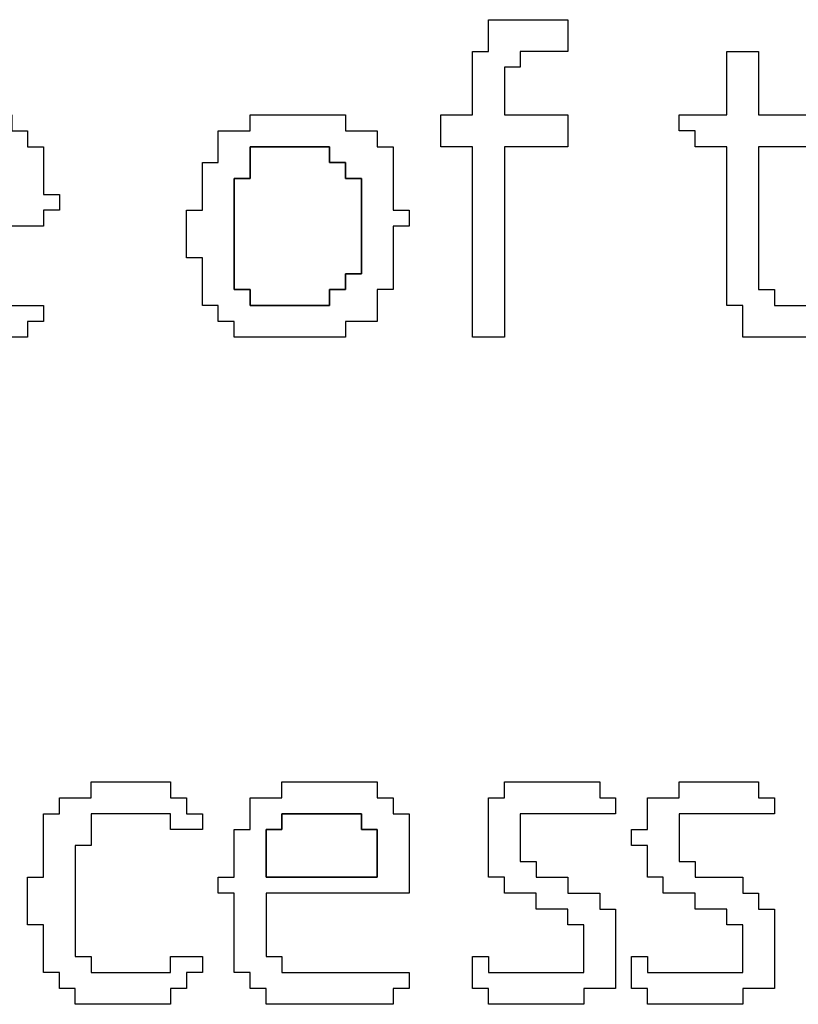
# Model space of a CAD drawing. Units: centimetres. Extents: x -20.3 to 20.3, y -14.3 to 14.2.
# Drawn here: x -14.3 to -13.4, y -3.5 to -2.4 of the extents above; entities that cross this region are included whole.
import ezdxf

# ---------------------------------------------------------------- set-up
doc = ezdxf.new("R2010")
doc.units = ezdxf.units.CM
doc.header["$MEASUREMENT"] = 0
doc.layers.add('Layer 1', color=7, linetype='Continuous')

msp = doc.modelspace()

# ---------------------------------------------------------------- linework, layer by layer
at = {"layer": 'Layer 1'}
for points, knots in [([(-13.8019, -2.41277), (-13.8019, -2.41277), (-13.82034, -2.41277), (-13.82034, -2.41277), (-13.82034, -2.41277), (-13.82034, -2.41277), (-13.82034, -2.48654), (-13.82034, -2.48654), (-13.82034, -2.48654), (-13.82034, -2.48654), (-13.85723, -2.48654), (-13.85723, -2.48654), (-13.85723, -2.48654), (-13.85723, -2.48654), (-13.85723, -2.52342), (-13.85723, -2.52342), (-13.85723, -2.52342), (-13.85723, -2.52342), (-13.82034, -2.52342), (-13.82034, -2.52342), (-13.82034, -2.52342), (-13.82034, -2.52342), (-13.82034, -2.74472), (-13.82034, -2.74472), (-13.82034, -2.74472), (-13.82034, -2.74472), (-13.78345, -2.74472), (-13.78345, -2.74472), (-13.78345, -2.74472), (-13.78345, -2.74472), (-13.78345, -2.52342), (-13.78345, -2.52342), (-13.78345, -2.52342), (-13.78345, -2.52342), (-13.70969, -2.52342), (-13.70969, -2.52342), (-13.70969, -2.52342), (-13.70969, -2.52342), (-13.70969, -2.48654), (-13.70969, -2.48654), (-13.70969, -2.48654), (-13.70969, -2.48654), (-13.78345, -2.48654), (-13.78345, -2.48654), (-13.78345, -2.48654), (-13.78345, -2.48654), (-13.78345, -2.43121), (-13.78345, -2.43121), (-13.78345, -2.43121), (-13.78345, -2.43121), (-13.76502, -2.43121), (-13.76502, -2.43121), (-13.76502, -2.43121), (-13.76502, -2.43121), (-13.76502, -2.41277), (-13.76502, -2.41277), (-13.76502, -2.41277), (-13.76502, -2.41277), (-13.70969, -2.41277), (-13.70969, -2.41277), (-13.70969, -2.41277), (-13.70969, -2.41277), (-13.70969, -2.37589), (-13.70969, -2.37589), (-13.70969, -2.37589), (-13.70969, -2.37589), (-13.8019, -2.37589), (-13.8019, -2.37589), (-13.8019, -2.37589), (-13.8019, -2.37589), (-13.8019, -2.41277), (-13.8019, -2.41277)], [0, 0, 0, 0, 0.0526316, 0.0526316, 0.0526316, 0.0526316, 0.1052632, 0.1052632, 0.1052632, 0.1052632, 0.1578947, 0.1578947, 0.1578947, 0.1578947, 0.2105263, 0.2105263, 0.2105263, 0.2105263, 0.2631579, 0.2631579, 0.2631579, 0.2631579, 0.3157895, 0.3157895, 0.3157895, 0.3157895, 0.3684211, 0.3684211, 0.3684211, 0.3684211, 0.4210526, 0.4210526, 0.4210526, 0.4210526, 0.4736842, 0.4736842, 0.4736842, 0.4736842, 0.5263158, 0.5263158, 0.5263158, 0.5263158, 0.5789474, 0.5789474, 0.5789474, 0.5789474, 0.6315789, 0.6315789, 0.6315789, 0.6315789, 0.6842105, 0.6842105, 0.6842105, 0.6842105, 0.7368421, 0.7368421, 0.7368421, 0.7368421, 0.7894737, 0.7894737, 0.7894737, 0.7894737, 0.8421053, 0.8421053, 0.8421053, 0.8421053, 0.8947368, 0.8947368, 0.8947368, 0.8947368, 1, 1, 1, 1]), ([(-13.52527, -2.48654), (-13.52527, -2.48654), (-13.5806, -2.48654), (-13.5806, -2.48654), (-13.5806, -2.48654), (-13.5806, -2.48654), (-13.5806, -2.50497), (-13.5806, -2.50497), (-13.5806, -2.50497), (-13.5806, -2.50497), (-13.56215, -2.50497), (-13.56215, -2.50497), (-13.56215, -2.50497), (-13.56215, -2.50497), (-13.56215, -2.52342), (-13.56215, -2.52342), (-13.56215, -2.52342), (-13.56215, -2.52342), (-13.52527, -2.52342), (-13.52527, -2.52342), (-13.52527, -2.52342), (-13.52527, -2.52342), (-13.52527, -2.70785), (-13.52527, -2.70785), (-13.52527, -2.70785), (-13.52527, -2.70785), (-13.50684, -2.70785), (-13.50684, -2.70785), (-13.50684, -2.70785), (-13.50684, -2.70785), (-13.50684, -2.74472), (-13.50684, -2.74472), (-13.50684, -2.74472), (-13.50684, -2.74472), (-13.41462, -2.74472), (-13.41462, -2.74472), (-13.41462, -2.74472), (-13.41462, -2.74472), (-13.41462, -2.70785), (-13.41462, -2.70785), (-13.41462, -2.70785), (-13.41462, -2.70785), (-13.46994, -2.70785), (-13.46994, -2.70785), (-13.46994, -2.70785), (-13.46994, -2.70785), (-13.46994, -2.68939), (-13.46994, -2.68939), (-13.46994, -2.68939), (-13.46994, -2.68939), (-13.48839, -2.68939), (-13.48839, -2.68939), (-13.48839, -2.68939), (-13.48839, -2.68939), (-13.48839, -2.52342), (-13.48839, -2.52342), (-13.48839, -2.52342), (-13.48839, -2.52342), (-13.41462, -2.52342), (-13.41462, -2.52342), (-13.41462, -2.52342), (-13.41462, -2.52342), (-13.41462, -2.48654), (-13.41462, -2.48654), (-13.41462, -2.48654), (-13.41462, -2.48654), (-13.48839, -2.48654), (-13.48839, -2.48654), (-13.48839, -2.48654), (-13.48839, -2.48654), (-13.48839, -2.41277), (-13.48839, -2.41277), (-13.48839, -2.41277), (-13.48839, -2.41277), (-13.52527, -2.41277), (-13.52527, -2.41277), (-13.52527, -2.41277), (-13.52527, -2.41277), (-13.52527, -2.48654), (-13.52527, -2.48654)], [0, 0, 0, 0, 0.047619, 0.047619, 0.047619, 0.047619, 0.0952381, 0.0952381, 0.0952381, 0.0952381, 0.1428571, 0.1428571, 0.1428571, 0.1428571, 0.1904762, 0.1904762, 0.1904762, 0.1904762, 0.2380952, 0.2380952, 0.2380952, 0.2380952, 0.2857143, 0.2857143, 0.2857143, 0.2857143, 0.3333333, 0.3333333, 0.3333333, 0.3333333, 0.3809524, 0.3809524, 0.3809524, 0.3809524, 0.4285714, 0.4285714, 0.4285714, 0.4285714, 0.4761905, 0.4761905, 0.4761905, 0.4761905, 0.5238095, 0.5238095, 0.5238095, 0.5238095, 0.5714286, 0.5714286, 0.5714286, 0.5714286, 0.6190476, 0.6190476, 0.6190476, 0.6190476, 0.6666667, 0.6666667, 0.6666667, 0.6666667, 0.7142857, 0.7142857, 0.7142857, 0.7142857, 0.7619048, 0.7619048, 0.7619048, 0.7619048, 0.8095238, 0.8095238, 0.8095238, 0.8095238, 0.8571429, 0.8571429, 0.8571429, 0.8571429, 0.9047619, 0.9047619, 0.9047619, 0.9047619, 1, 1, 1, 1]), ([(-14.46582, -2.50497), (-14.46582, -2.50497), (-14.5027, -2.50497), (-14.5027, -2.50497), (-14.5027, -2.50497), (-14.5027, -2.50497), (-14.5027, -2.54186), (-14.5027, -2.54186), (-14.5027, -2.54186), (-14.5027, -2.54186), (-14.52115, -2.54186), (-14.52115, -2.54186), (-14.52115, -2.54186), (-14.52115, -2.54186), (-14.52115, -2.59719), (-14.52115, -2.59719), (-14.52115, -2.59719), (-14.52115, -2.59719), (-14.53959, -2.59719), (-14.53959, -2.59719), (-14.53959, -2.59719), (-14.53959, -2.59719), (-14.53959, -2.63407), (-14.53959, -2.63407), (-14.53959, -2.63407), (-14.53959, -2.63407), (-14.52115, -2.63407), (-14.52115, -2.63407), (-14.52115, -2.63407), (-14.52115, -2.63407), (-14.52115, -2.70785), (-14.52115, -2.70785), (-14.52115, -2.70785), (-14.52115, -2.70785), (-14.5027, -2.70785), (-14.5027, -2.70785), (-14.5027, -2.70785), (-14.5027, -2.70785), (-14.5027, -2.72628), (-14.5027, -2.72628), (-14.5027, -2.72628), (-14.5027, -2.72628), (-14.46582, -2.72628), (-14.46582, -2.72628), (-14.46582, -2.72628), (-14.46582, -2.72628), (-14.46582, -2.74472), (-14.46582, -2.74472), (-14.46582, -2.74472), (-14.46582, -2.74472), (-14.33671, -2.74472), (-14.33671, -2.74472), (-14.33671, -2.74472), (-14.33671, -2.74472), (-14.33671, -2.72628), (-14.33671, -2.72628), (-14.33671, -2.72628), (-14.33671, -2.72628), (-14.31829, -2.72628), (-14.31829, -2.72628), (-14.31829, -2.72628), (-14.31829, -2.72628), (-14.31829, -2.70785), (-14.31829, -2.70785), (-14.31829, -2.70785), (-14.31829, -2.70785), (-14.46582, -2.70785), (-14.46582, -2.70785), (-14.46582, -2.70785), (-14.46582, -2.70785), (-14.46582, -2.68939), (-14.46582, -2.68939), (-14.46582, -2.68939), (-14.46582, -2.68939), (-14.48426, -2.68939), (-14.48426, -2.68939), (-14.48426, -2.68939), (-14.48426, -2.68939), (-14.48426, -2.61563), (-14.48426, -2.61563), (-14.48426, -2.61563), (-14.48426, -2.61563), (-14.31829, -2.61563), (-14.31829, -2.61563), (-14.31829, -2.61563), (-14.31829, -2.61563), (-14.31829, -2.59719), (-14.31829, -2.59719), (-14.31829, -2.59719), (-14.31829, -2.59719), (-14.29984, -2.59719), (-14.29984, -2.59719), (-14.29984, -2.59719), (-14.29984, -2.59719), (-14.29984, -2.57874), (-14.29984, -2.57874), (-14.29984, -2.57874), (-14.29984, -2.57874), (-14.31829, -2.57874), (-14.31829, -2.57874), (-14.31829, -2.57874), (-14.31829, -2.57874), (-14.31829, -2.52342), (-14.31829, -2.52342), (-14.31829, -2.52342), (-14.31829, -2.52342), (-14.33671, -2.52342), (-14.33671, -2.52342), (-14.33671, -2.52342), (-14.33671, -2.52342), (-14.33671, -2.50497), (-14.33671, -2.50497), (-14.33671, -2.50497), (-14.33671, -2.50497), (-14.35517, -2.50497), (-14.35517, -2.50497), (-14.35517, -2.50497), (-14.35517, -2.50497), (-14.35517, -2.48654), (-14.35517, -2.48654), (-14.35517, -2.48654), (-14.35517, -2.48654), (-14.46582, -2.48654), (-14.46582, -2.48654), (-14.46582, -2.48654), (-14.46582, -2.48654), (-14.46582, -2.50497), (-14.46582, -2.50497)], [0, 0, 0, 0, 0.030303, 0.030303, 0.030303, 0.030303, 0.0606061, 0.0606061, 0.0606061, 0.0606061, 0.0909091, 0.0909091, 0.0909091, 0.0909091, 0.1212121, 0.1212121, 0.1212121, 0.1212121, 0.1515152, 0.1515152, 0.1515152, 0.1515152, 0.1818182, 0.1818182, 0.1818182, 0.1818182, 0.2121212, 0.2121212, 0.2121212, 0.2121212, 0.2424242, 0.2424242, 0.2424242, 0.2424242, 0.2727273, 0.2727273, 0.2727273, 0.2727273, 0.3030303, 0.3030303, 0.3030303, 0.3030303, 0.3333333, 0.3333333, 0.3333333, 0.3333333, 0.3636364, 0.3636364, 0.3636364, 0.3636364, 0.3939394, 0.3939394, 0.3939394, 0.3939394, 0.4242424, 0.4242424, 0.4242424, 0.4242424, 0.4545455, 0.4545455, 0.4545455, 0.4545455, 0.4848485, 0.4848485, 0.4848485, 0.4848485, 0.5151515, 0.5151515, 0.5151515, 0.5151515, 0.5454545, 0.5454545, 0.5454545, 0.5454545, 0.5757576, 0.5757576, 0.5757576, 0.5757576, 0.6060606, 0.6060606, 0.6060606, 0.6060606, 0.6363636, 0.6363636, 0.6363636, 0.6363636, 0.6666667, 0.6666667, 0.6666667, 0.6666667, 0.6969697, 0.6969697, 0.6969697, 0.6969697, 0.7272727, 0.7272727, 0.7272727, 0.7272727, 0.7575758, 0.7575758, 0.7575758, 0.7575758, 0.7878788, 0.7878788, 0.7878788, 0.7878788, 0.8181818, 0.8181818, 0.8181818, 0.8181818, 0.8484848, 0.8484848, 0.8484848, 0.8484848, 0.8787879, 0.8787879, 0.8787879, 0.8787879, 0.9090909, 0.9090909, 0.9090909, 0.9090909, 0.9393939, 0.9393939, 0.9393939, 0.9393939, 1, 1, 1, 1]), ([(-14.07854, -2.50497), (-14.07854, -2.50497), (-14.11541, -2.50497), (-14.11541, -2.50497), (-14.11541, -2.50497), (-14.11541, -2.50497), (-14.11541, -2.54186), (-14.11541, -2.54186), (-14.11541, -2.54186), (-14.11541, -2.54186), (-14.13386, -2.54186), (-14.13386, -2.54186), (-14.13386, -2.54186), (-14.13386, -2.54186), (-14.13386, -2.59719), (-14.13386, -2.59719), (-14.13386, -2.59719), (-14.13386, -2.59719), (-14.1523, -2.59719), (-14.1523, -2.59719), (-14.1523, -2.59719), (-14.1523, -2.59719), (-14.1523, -2.65252), (-14.1523, -2.65252), (-14.1523, -2.65252), (-14.1523, -2.65252), (-14.13386, -2.65252), (-14.13386, -2.65252), (-14.13386, -2.65252), (-14.13386, -2.65252), (-14.13386, -2.70785), (-14.13386, -2.70785), (-14.13386, -2.70785), (-14.13386, -2.70785), (-14.11541, -2.70785), (-14.11541, -2.70785), (-14.11541, -2.70785), (-14.11541, -2.70785), (-14.11541, -2.72628), (-14.11541, -2.72628), (-14.11541, -2.72628), (-14.11541, -2.72628), (-14.09698, -2.72628), (-14.09698, -2.72628), (-14.09698, -2.72628), (-14.09698, -2.72628), (-14.09698, -2.74472), (-14.09698, -2.74472), (-14.09698, -2.74472), (-14.09698, -2.74472), (-13.96788, -2.74472), (-13.96788, -2.74472), (-13.96788, -2.74472), (-13.96788, -2.74472), (-13.96788, -2.72628), (-13.96788, -2.72628), (-13.96788, -2.72628), (-13.96788, -2.72628), (-13.931, -2.72628), (-13.931, -2.72628), (-13.931, -2.72628), (-13.931, -2.72628), (-13.931, -2.68939), (-13.931, -2.68939), (-13.931, -2.68939), (-13.931, -2.68939), (-13.91255, -2.68939), (-13.91255, -2.68939), (-13.91255, -2.68939), (-13.91255, -2.68939), (-13.91255, -2.61563), (-13.91255, -2.61563), (-13.91255, -2.61563), (-13.91255, -2.61563), (-13.8941, -2.61563), (-13.8941, -2.61563), (-13.8941, -2.61563), (-13.8941, -2.61563), (-13.8941, -2.59719), (-13.8941, -2.59719), (-13.8941, -2.59719), (-13.8941, -2.59719), (-13.91255, -2.59719), (-13.91255, -2.59719), (-13.91255, -2.59719), (-13.91255, -2.59719), (-13.91255, -2.52342), (-13.91255, -2.52342), (-13.91255, -2.52342), (-13.91255, -2.52342), (-13.931, -2.52342), (-13.931, -2.52342), (-13.931, -2.52342), (-13.931, -2.52342), (-13.931, -2.50497), (-13.931, -2.50497), (-13.931, -2.50497), (-13.931, -2.50497), (-13.96788, -2.50497), (-13.96788, -2.50497), (-13.96788, -2.50497), (-13.96788, -2.50497), (-13.96788, -2.48654), (-13.96788, -2.48654), (-13.96788, -2.48654), (-13.96788, -2.48654), (-14.07854, -2.48654), (-14.07854, -2.48654), (-14.07854, -2.48654), (-14.07854, -2.48654), (-14.07854, -2.50497), (-14.07854, -2.50497)], [0, 0, 0, 0, 0.0344828, 0.0344828, 0.0344828, 0.0344828, 0.0689655, 0.0689655, 0.0689655, 0.0689655, 0.1034483, 0.1034483, 0.1034483, 0.1034483, 0.137931, 0.137931, 0.137931, 0.137931, 0.1724138, 0.1724138, 0.1724138, 0.1724138, 0.2068966, 0.2068966, 0.2068966, 0.2068966, 0.2413793, 0.2413793, 0.2413793, 0.2413793, 0.2758621, 0.2758621, 0.2758621, 0.2758621, 0.3103448, 0.3103448, 0.3103448, 0.3103448, 0.3448276, 0.3448276, 0.3448276, 0.3448276, 0.3793103, 0.3793103, 0.3793103, 0.3793103, 0.4137931, 0.4137931, 0.4137931, 0.4137931, 0.4482759, 0.4482759, 0.4482759, 0.4482759, 0.4827586, 0.4827586, 0.4827586, 0.4827586, 0.5172414, 0.5172414, 0.5172414, 0.5172414, 0.5517241, 0.5517241, 0.5517241, 0.5517241, 0.5862069, 0.5862069, 0.5862069, 0.5862069, 0.6206897, 0.6206897, 0.6206897, 0.6206897, 0.6551724, 0.6551724, 0.6551724, 0.6551724, 0.6896552, 0.6896552, 0.6896552, 0.6896552, 0.7241379, 0.7241379, 0.7241379, 0.7241379, 0.7586207, 0.7586207, 0.7586207, 0.7586207, 0.7931034, 0.7931034, 0.7931034, 0.7931034, 0.8275862, 0.8275862, 0.8275862, 0.8275862, 0.862069, 0.862069, 0.862069, 0.862069, 0.8965517, 0.8965517, 0.8965517, 0.8965517, 0.9310345, 0.9310345, 0.9310345, 0.9310345, 1, 1, 1, 1]), ([(-13.96788, -2.68939), (-13.96788, -2.68939), (-13.98633, -2.68939), (-13.98633, -2.68939), (-13.98633, -2.68939), (-13.98633, -2.68939), (-13.98633, -2.70785), (-13.98633, -2.70785), (-13.98633, -2.70785), (-13.98633, -2.70785), (-14.07854, -2.70785), (-14.07854, -2.70785), (-14.07854, -2.70785), (-14.07854, -2.70785), (-14.07854, -2.68939), (-14.07854, -2.68939), (-14.07854, -2.68939), (-14.07854, -2.68939), (-14.09698, -2.68939), (-14.09698, -2.68939), (-14.09698, -2.68939), (-14.09698, -2.68939), (-14.09698, -2.5603), (-14.09698, -2.5603), (-14.09698, -2.5603), (-14.09698, -2.5603), (-14.07854, -2.5603), (-14.07854, -2.5603), (-14.07854, -2.5603), (-14.07854, -2.5603), (-14.07854, -2.52342), (-14.07854, -2.52342), (-14.07854, -2.52342), (-14.07854, -2.52342), (-13.98633, -2.52342), (-13.98633, -2.52342), (-13.98633, -2.52342), (-13.98633, -2.52342), (-13.98633, -2.54186), (-13.98633, -2.54186), (-13.98633, -2.54186), (-13.98633, -2.54186), (-13.96788, -2.54186), (-13.96788, -2.54186), (-13.96788, -2.54186), (-13.96788, -2.54186), (-13.96788, -2.5603), (-13.96788, -2.5603), (-13.96788, -2.5603), (-13.96788, -2.5603), (-13.94943, -2.5603), (-13.94943, -2.5603), (-13.94943, -2.5603), (-13.94943, -2.5603), (-13.94943, -2.67095), (-13.94943, -2.67095), (-13.94943, -2.67095), (-13.94943, -2.67095), (-13.96788, -2.67095), (-13.96788, -2.67095), (-13.96788, -2.67095), (-13.96788, -2.67095), (-13.96788, -2.68939), (-13.96788, -2.68939)], [0, 0, 0, 0, 0.0588235, 0.0588235, 0.0588235, 0.0588235, 0.1176471, 0.1176471, 0.1176471, 0.1176471, 0.1764706, 0.1764706, 0.1764706, 0.1764706, 0.2352941, 0.2352941, 0.2352941, 0.2352941, 0.2941176, 0.2941176, 0.2941176, 0.2941176, 0.3529412, 0.3529412, 0.3529412, 0.3529412, 0.4117647, 0.4117647, 0.4117647, 0.4117647, 0.4705882, 0.4705882, 0.4705882, 0.4705882, 0.5294118, 0.5294118, 0.5294118, 0.5294118, 0.5882353, 0.5882353, 0.5882353, 0.5882353, 0.6470588, 0.6470588, 0.6470588, 0.6470588, 0.7058824, 0.7058824, 0.7058824, 0.7058824, 0.7647059, 0.7647059, 0.7647059, 0.7647059, 0.8235294, 0.8235294, 0.8235294, 0.8235294, 0.8823529, 0.8823529, 0.8823529, 0.8823529, 1, 1, 1, 1]), ([(-14.26296, -3.27954), (-14.26296, -3.27954), (-14.29984, -3.27954), (-14.29984, -3.27954), (-14.29984, -3.27954), (-14.29984, -3.27954), (-14.29984, -3.29798), (-14.29984, -3.29798), (-14.29984, -3.29798), (-14.29984, -3.29798), (-14.31829, -3.29798), (-14.31829, -3.29798), (-14.31829, -3.29798), (-14.31829, -3.29798), (-14.31829, -3.37175), (-14.31829, -3.37175), (-14.31829, -3.37175), (-14.31829, -3.37175), (-14.33671, -3.37175), (-14.33671, -3.37175), (-14.33671, -3.37175), (-14.33671, -3.37175), (-14.33671, -3.42708), (-14.33671, -3.42708), (-14.33671, -3.42708), (-14.33671, -3.42708), (-14.31829, -3.42708), (-14.31829, -3.42708), (-14.31829, -3.42708), (-14.31829, -3.42708), (-14.31829, -3.48241), (-14.31829, -3.48241), (-14.31829, -3.48241), (-14.31829, -3.48241), (-14.29984, -3.48241), (-14.29984, -3.48241), (-14.29984, -3.48241), (-14.29984, -3.48241), (-14.29984, -3.50085), (-14.29984, -3.50085), (-14.29984, -3.50085), (-14.29984, -3.50085), (-14.28139, -3.50085), (-14.28139, -3.50085), (-14.28139, -3.50085), (-14.28139, -3.50085), (-14.28139, -3.51929), (-14.28139, -3.51929), (-14.28139, -3.51929), (-14.28139, -3.51929), (-14.17074, -3.51929), (-14.17074, -3.51929), (-14.17074, -3.51929), (-14.17074, -3.51929), (-14.17074, -3.50085), (-14.17074, -3.50085), (-14.17074, -3.50085), (-14.17074, -3.50085), (-14.1523, -3.50085), (-14.1523, -3.50085), (-14.1523, -3.50085), (-14.1523, -3.50085), (-14.1523, -3.48241), (-14.1523, -3.48241), (-14.1523, -3.48241), (-14.1523, -3.48241), (-14.13386, -3.48241), (-14.13386, -3.48241), (-14.13386, -3.48241), (-14.13386, -3.48241), (-14.13386, -3.46396), (-14.13386, -3.46396), (-14.13386, -3.46396), (-14.13386, -3.46396), (-14.17074, -3.46396), (-14.17074, -3.46396), (-14.17074, -3.46396), (-14.17074, -3.46396), (-14.17074, -3.48241), (-14.17074, -3.48241), (-14.17074, -3.48241), (-14.17074, -3.48241), (-14.26296, -3.48241), (-14.26296, -3.48241), (-14.26296, -3.48241), (-14.26296, -3.48241), (-14.26296, -3.46396), (-14.26296, -3.46396), (-14.26296, -3.46396), (-14.26296, -3.46396), (-14.28139, -3.46396), (-14.28139, -3.46396), (-14.28139, -3.46396), (-14.28139, -3.46396), (-14.28139, -3.33487), (-14.28139, -3.33487), (-14.28139, -3.33487), (-14.28139, -3.33487), (-14.26296, -3.33487), (-14.26296, -3.33487), (-14.26296, -3.33487), (-14.26296, -3.33487), (-14.26296, -3.29798), (-14.26296, -3.29798), (-14.26296, -3.29798), (-14.26296, -3.29798), (-14.17074, -3.29798), (-14.17074, -3.29798), (-14.17074, -3.29798), (-14.17074, -3.29798), (-14.17074, -3.31642), (-14.17074, -3.31642), (-14.17074, -3.31642), (-14.17074, -3.31642), (-14.13386, -3.31642), (-14.13386, -3.31642), (-14.13386, -3.31642), (-14.13386, -3.31642), (-14.13386, -3.29798), (-14.13386, -3.29798), (-14.13386, -3.29798), (-14.13386, -3.29798), (-14.1523, -3.29798), (-14.1523, -3.29798), (-14.1523, -3.29798), (-14.1523, -3.29798), (-14.1523, -3.27954), (-14.1523, -3.27954), (-14.1523, -3.27954), (-14.1523, -3.27954), (-14.17074, -3.27954), (-14.17074, -3.27954), (-14.17074, -3.27954), (-14.17074, -3.27954), (-14.17074, -3.26111), (-14.17074, -3.26111), (-14.17074, -3.26111), (-14.17074, -3.26111), (-14.26296, -3.26111), (-14.26296, -3.26111), (-14.26296, -3.26111), (-14.26296, -3.26111), (-14.26296, -3.27954), (-14.26296, -3.27954)], [0, 0, 0, 0, 0.027027, 0.027027, 0.027027, 0.027027, 0.0540541, 0.0540541, 0.0540541, 0.0540541, 0.0810811, 0.0810811, 0.0810811, 0.0810811, 0.1081081, 0.1081081, 0.1081081, 0.1081081, 0.1351351, 0.1351351, 0.1351351, 0.1351351, 0.1621622, 0.1621622, 0.1621622, 0.1621622, 0.1891892, 0.1891892, 0.1891892, 0.1891892, 0.2162162, 0.2162162, 0.2162162, 0.2162162, 0.2432432, 0.2432432, 0.2432432, 0.2432432, 0.2702703, 0.2702703, 0.2702703, 0.2702703, 0.2972973, 0.2972973, 0.2972973, 0.2972973, 0.3243243, 0.3243243, 0.3243243, 0.3243243, 0.3513514, 0.3513514, 0.3513514, 0.3513514, 0.3783784, 0.3783784, 0.3783784, 0.3783784, 0.4054054, 0.4054054, 0.4054054, 0.4054054, 0.4324324, 0.4324324, 0.4324324, 0.4324324, 0.4594595, 0.4594595, 0.4594595, 0.4594595, 0.4864865, 0.4864865, 0.4864865, 0.4864865, 0.5135135, 0.5135135, 0.5135135, 0.5135135, 0.5405405, 0.5405405, 0.5405405, 0.5405405, 0.5675676, 0.5675676, 0.5675676, 0.5675676, 0.5945946, 0.5945946, 0.5945946, 0.5945946, 0.6216216, 0.6216216, 0.6216216, 0.6216216, 0.6486486, 0.6486486, 0.6486486, 0.6486486, 0.6756757, 0.6756757, 0.6756757, 0.6756757, 0.7027027, 0.7027027, 0.7027027, 0.7027027, 0.7297297, 0.7297297, 0.7297297, 0.7297297, 0.7567568, 0.7567568, 0.7567568, 0.7567568, 0.7837838, 0.7837838, 0.7837838, 0.7837838, 0.8108108, 0.8108108, 0.8108108, 0.8108108, 0.8378378, 0.8378378, 0.8378378, 0.8378378, 0.8648649, 0.8648649, 0.8648649, 0.8648649, 0.8918919, 0.8918919, 0.8918919, 0.8918919, 0.9189189, 0.9189189, 0.9189189, 0.9189189, 0.9459459, 0.9459459, 0.9459459, 0.9459459, 1, 1, 1, 1]), ([(-14.04165, -3.27954), (-14.04165, -3.27954), (-14.07854, -3.27954), (-14.07854, -3.27954), (-14.07854, -3.27954), (-14.07854, -3.27954), (-14.07854, -3.31642), (-14.07854, -3.31642), (-14.07854, -3.31642), (-14.07854, -3.31642), (-14.09698, -3.31642), (-14.09698, -3.31642), (-14.09698, -3.31642), (-14.09698, -3.31642), (-14.09698, -3.37175), (-14.09698, -3.37175), (-14.09698, -3.37175), (-14.09698, -3.37175), (-14.11541, -3.37175), (-14.11541, -3.37175), (-14.11541, -3.37175), (-14.11541, -3.37175), (-14.11541, -3.3902), (-14.11541, -3.3902), (-14.11541, -3.3902), (-14.11541, -3.3902), (-14.09698, -3.3902), (-14.09698, -3.3902), (-14.09698, -3.3902), (-14.09698, -3.3902), (-14.09698, -3.48241), (-14.09698, -3.48241), (-14.09698, -3.48241), (-14.09698, -3.48241), (-14.07854, -3.48241), (-14.07854, -3.48241), (-14.07854, -3.48241), (-14.07854, -3.48241), (-14.07854, -3.50085), (-14.07854, -3.50085), (-14.07854, -3.50085), (-14.07854, -3.50085), (-14.06008, -3.50085), (-14.06008, -3.50085), (-14.06008, -3.50085), (-14.06008, -3.50085), (-14.06008, -3.51929), (-14.06008, -3.51929), (-14.06008, -3.51929), (-14.06008, -3.51929), (-13.91255, -3.51929), (-13.91255, -3.51929), (-13.91255, -3.51929), (-13.91255, -3.51929), (-13.91255, -3.50085), (-13.91255, -3.50085), (-13.91255, -3.50085), (-13.91255, -3.50085), (-13.8941, -3.50085), (-13.8941, -3.50085), (-13.8941, -3.50085), (-13.8941, -3.50085), (-13.8941, -3.48241), (-13.8941, -3.48241), (-13.8941, -3.48241), (-13.8941, -3.48241), (-14.04165, -3.48241), (-14.04165, -3.48241), (-14.04165, -3.48241), (-14.04165, -3.48241), (-14.04165, -3.46396), (-14.04165, -3.46396), (-14.04165, -3.46396), (-14.04165, -3.46396), (-14.06008, -3.46396), (-14.06008, -3.46396), (-14.06008, -3.46396), (-14.06008, -3.46396), (-14.06008, -3.3902), (-14.06008, -3.3902), (-14.06008, -3.3902), (-14.06008, -3.3902), (-13.8941, -3.3902), (-13.8941, -3.3902), (-13.8941, -3.3902), (-13.8941, -3.3902), (-13.8941, -3.29798), (-13.8941, -3.29798), (-13.8941, -3.29798), (-13.8941, -3.29798), (-13.91255, -3.29798), (-13.91255, -3.29798), (-13.91255, -3.29798), (-13.91255, -3.29798), (-13.91255, -3.27954), (-13.91255, -3.27954), (-13.91255, -3.27954), (-13.91255, -3.27954), (-13.931, -3.27954), (-13.931, -3.27954), (-13.931, -3.27954), (-13.931, -3.27954), (-13.931, -3.26111), (-13.931, -3.26111), (-13.931, -3.26111), (-13.931, -3.26111), (-14.04165, -3.26111), (-14.04165, -3.26111), (-14.04165, -3.26111), (-14.04165, -3.26111), (-14.04165, -3.27954), (-14.04165, -3.27954)], [0, 0, 0, 0, 0.0344828, 0.0344828, 0.0344828, 0.0344828, 0.0689655, 0.0689655, 0.0689655, 0.0689655, 0.1034483, 0.1034483, 0.1034483, 0.1034483, 0.137931, 0.137931, 0.137931, 0.137931, 0.1724138, 0.1724138, 0.1724138, 0.1724138, 0.2068966, 0.2068966, 0.2068966, 0.2068966, 0.2413793, 0.2413793, 0.2413793, 0.2413793, 0.2758621, 0.2758621, 0.2758621, 0.2758621, 0.3103448, 0.3103448, 0.3103448, 0.3103448, 0.3448276, 0.3448276, 0.3448276, 0.3448276, 0.3793103, 0.3793103, 0.3793103, 0.3793103, 0.4137931, 0.4137931, 0.4137931, 0.4137931, 0.4482759, 0.4482759, 0.4482759, 0.4482759, 0.4827586, 0.4827586, 0.4827586, 0.4827586, 0.5172414, 0.5172414, 0.5172414, 0.5172414, 0.5517241, 0.5517241, 0.5517241, 0.5517241, 0.5862069, 0.5862069, 0.5862069, 0.5862069, 0.6206897, 0.6206897, 0.6206897, 0.6206897, 0.6551724, 0.6551724, 0.6551724, 0.6551724, 0.6896552, 0.6896552, 0.6896552, 0.6896552, 0.7241379, 0.7241379, 0.7241379, 0.7241379, 0.7586207, 0.7586207, 0.7586207, 0.7586207, 0.7931034, 0.7931034, 0.7931034, 0.7931034, 0.8275862, 0.8275862, 0.8275862, 0.8275862, 0.862069, 0.862069, 0.862069, 0.862069, 0.8965517, 0.8965517, 0.8965517, 0.8965517, 0.9310345, 0.9310345, 0.9310345, 0.9310345, 1, 1, 1, 1]), ([(-13.78345, -3.27954), (-13.78345, -3.27954), (-13.8019, -3.27954), (-13.8019, -3.27954), (-13.8019, -3.27954), (-13.8019, -3.27954), (-13.8019, -3.37175), (-13.8019, -3.37175), (-13.8019, -3.37175), (-13.8019, -3.37175), (-13.78345, -3.37175), (-13.78345, -3.37175), (-13.78345, -3.37175), (-13.78345, -3.37175), (-13.78345, -3.3902), (-13.78345, -3.3902), (-13.78345, -3.3902), (-13.78345, -3.3902), (-13.74658, -3.3902), (-13.74658, -3.3902), (-13.74658, -3.3902), (-13.74658, -3.3902), (-13.74658, -3.40863), (-13.74658, -3.40863), (-13.74658, -3.40863), (-13.74658, -3.40863), (-13.70969, -3.40863), (-13.70969, -3.40863), (-13.70969, -3.40863), (-13.70969, -3.40863), (-13.70969, -3.42708), (-13.70969, -3.42708), (-13.70969, -3.42708), (-13.70969, -3.42708), (-13.69125, -3.42708), (-13.69125, -3.42708), (-13.69125, -3.42708), (-13.69125, -3.42708), (-13.69125, -3.48241), (-13.69125, -3.48241), (-13.69125, -3.48241), (-13.69125, -3.48241), (-13.8019, -3.48241), (-13.8019, -3.48241), (-13.8019, -3.48241), (-13.8019, -3.48241), (-13.8019, -3.46396), (-13.8019, -3.46396), (-13.8019, -3.46396), (-13.8019, -3.46396), (-13.82034, -3.46396), (-13.82034, -3.46396), (-13.82034, -3.46396), (-13.82034, -3.46396), (-13.82034, -3.50085), (-13.82034, -3.50085), (-13.82034, -3.50085), (-13.82034, -3.50085), (-13.8019, -3.50085), (-13.8019, -3.50085), (-13.8019, -3.50085), (-13.8019, -3.50085), (-13.8019, -3.51929), (-13.8019, -3.51929), (-13.8019, -3.51929), (-13.8019, -3.51929), (-13.69125, -3.51929), (-13.69125, -3.51929), (-13.69125, -3.51929), (-13.69125, -3.51929), (-13.69125, -3.50085), (-13.69125, -3.50085), (-13.69125, -3.50085), (-13.69125, -3.50085), (-13.65437, -3.50085), (-13.65437, -3.50085), (-13.65437, -3.50085), (-13.65437, -3.50085), (-13.65437, -3.40863), (-13.65437, -3.40863), (-13.65437, -3.40863), (-13.65437, -3.40863), (-13.6728, -3.40863), (-13.6728, -3.40863), (-13.6728, -3.40863), (-13.6728, -3.40863), (-13.6728, -3.3902), (-13.6728, -3.3902), (-13.6728, -3.3902), (-13.6728, -3.3902), (-13.70969, -3.3902), (-13.70969, -3.3902), (-13.70969, -3.3902), (-13.70969, -3.3902), (-13.70969, -3.37175), (-13.70969, -3.37175), (-13.70969, -3.37175), (-13.70969, -3.37175), (-13.74658, -3.37175), (-13.74658, -3.37175), (-13.74658, -3.37175), (-13.74658, -3.37175), (-13.74658, -3.35331), (-13.74658, -3.35331), (-13.74658, -3.35331), (-13.74658, -3.35331), (-13.76502, -3.35331), (-13.76502, -3.35331), (-13.76502, -3.35331), (-13.76502, -3.35331), (-13.76502, -3.29798), (-13.76502, -3.29798), (-13.76502, -3.29798), (-13.76502, -3.29798), (-13.65437, -3.29798), (-13.65437, -3.29798), (-13.65437, -3.29798), (-13.65437, -3.29798), (-13.65437, -3.27954), (-13.65437, -3.27954), (-13.65437, -3.27954), (-13.65437, -3.27954), (-13.6728, -3.27954), (-13.6728, -3.27954), (-13.6728, -3.27954), (-13.6728, -3.27954), (-13.6728, -3.26111), (-13.6728, -3.26111), (-13.6728, -3.26111), (-13.6728, -3.26111), (-13.78345, -3.26111), (-13.78345, -3.26111), (-13.78345, -3.26111), (-13.78345, -3.26111), (-13.78345, -3.27954), (-13.78345, -3.27954)], [0, 0, 0, 0, 0.0285714, 0.0285714, 0.0285714, 0.0285714, 0.0571429, 0.0571429, 0.0571429, 0.0571429, 0.0857143, 0.0857143, 0.0857143, 0.0857143, 0.1142857, 0.1142857, 0.1142857, 0.1142857, 0.1428571, 0.1428571, 0.1428571, 0.1428571, 0.1714286, 0.1714286, 0.1714286, 0.1714286, 0.2, 0.2, 0.2, 0.2, 0.2285714, 0.2285714, 0.2285714, 0.2285714, 0.2571429, 0.2571429, 0.2571429, 0.2571429, 0.2857143, 0.2857143, 0.2857143, 0.2857143, 0.3142857, 0.3142857, 0.3142857, 0.3142857, 0.3428571, 0.3428571, 0.3428571, 0.3428571, 0.3714286, 0.3714286, 0.3714286, 0.3714286, 0.4, 0.4, 0.4, 0.4, 0.4285714, 0.4285714, 0.4285714, 0.4285714, 0.4571429, 0.4571429, 0.4571429, 0.4571429, 0.4857143, 0.4857143, 0.4857143, 0.4857143, 0.5142857, 0.5142857, 0.5142857, 0.5142857, 0.5428571, 0.5428571, 0.5428571, 0.5428571, 0.5714286, 0.5714286, 0.5714286, 0.5714286, 0.6, 0.6, 0.6, 0.6, 0.6285714, 0.6285714, 0.6285714, 0.6285714, 0.6571429, 0.6571429, 0.6571429, 0.6571429, 0.6857143, 0.6857143, 0.6857143, 0.6857143, 0.7142857, 0.7142857, 0.7142857, 0.7142857, 0.7428571, 0.7428571, 0.7428571, 0.7428571, 0.7714286, 0.7714286, 0.7714286, 0.7714286, 0.8, 0.8, 0.8, 0.8, 0.8285714, 0.8285714, 0.8285714, 0.8285714, 0.8571429, 0.8571429, 0.8571429, 0.8571429, 0.8857143, 0.8857143, 0.8857143, 0.8857143, 0.9142857, 0.9142857, 0.9142857, 0.9142857, 0.9428571, 0.9428571, 0.9428571, 0.9428571, 1, 1, 1, 1]), ([(-13.5806, -3.27954), (-13.5806, -3.27954), (-13.61747, -3.27954), (-13.61747, -3.27954), (-13.61747, -3.27954), (-13.61747, -3.27954), (-13.61747, -3.31642), (-13.61747, -3.31642), (-13.61747, -3.31642), (-13.61747, -3.31642), (-13.63593, -3.31642), (-13.63593, -3.31642), (-13.63593, -3.31642), (-13.63593, -3.31642), (-13.63593, -3.33487), (-13.63593, -3.33487), (-13.63593, -3.33487), (-13.63593, -3.33487), (-13.61747, -3.33487), (-13.61747, -3.33487), (-13.61747, -3.33487), (-13.61747, -3.33487), (-13.61747, -3.37175), (-13.61747, -3.37175), (-13.61747, -3.37175), (-13.61747, -3.37175), (-13.59904, -3.37175), (-13.59904, -3.37175), (-13.59904, -3.37175), (-13.59904, -3.37175), (-13.59904, -3.3902), (-13.59904, -3.3902), (-13.59904, -3.3902), (-13.59904, -3.3902), (-13.56215, -3.3902), (-13.56215, -3.3902), (-13.56215, -3.3902), (-13.56215, -3.3902), (-13.56215, -3.40863), (-13.56215, -3.40863), (-13.56215, -3.40863), (-13.56215, -3.40863), (-13.52527, -3.40863), (-13.52527, -3.40863), (-13.52527, -3.40863), (-13.52527, -3.40863), (-13.52527, -3.42708), (-13.52527, -3.42708), (-13.52527, -3.42708), (-13.52527, -3.42708), (-13.50684, -3.42708), (-13.50684, -3.42708), (-13.50684, -3.42708), (-13.50684, -3.42708), (-13.50684, -3.48241), (-13.50684, -3.48241), (-13.50684, -3.48241), (-13.50684, -3.48241), (-13.61747, -3.48241), (-13.61747, -3.48241), (-13.61747, -3.48241), (-13.61747, -3.48241), (-13.61747, -3.46396), (-13.61747, -3.46396), (-13.61747, -3.46396), (-13.61747, -3.46396), (-13.63593, -3.46396), (-13.63593, -3.46396), (-13.63593, -3.46396), (-13.63593, -3.46396), (-13.63593, -3.50085), (-13.63593, -3.50085), (-13.63593, -3.50085), (-13.63593, -3.50085), (-13.61747, -3.50085), (-13.61747, -3.50085), (-13.61747, -3.50085), (-13.61747, -3.50085), (-13.61747, -3.51929), (-13.61747, -3.51929), (-13.61747, -3.51929), (-13.61747, -3.51929), (-13.50684, -3.51929), (-13.50684, -3.51929), (-13.50684, -3.51929), (-13.50684, -3.51929), (-13.50684, -3.50085), (-13.50684, -3.50085), (-13.50684, -3.50085), (-13.50684, -3.50085), (-13.46994, -3.50085), (-13.46994, -3.50085), (-13.46994, -3.50085), (-13.46994, -3.50085), (-13.46994, -3.40863), (-13.46994, -3.40863), (-13.46994, -3.40863), (-13.46994, -3.40863), (-13.48839, -3.40863), (-13.48839, -3.40863), (-13.48839, -3.40863), (-13.48839, -3.40863), (-13.48839, -3.3902), (-13.48839, -3.3902), (-13.48839, -3.3902), (-13.48839, -3.3902), (-13.50684, -3.3902), (-13.50684, -3.3902), (-13.50684, -3.3902), (-13.50684, -3.3902), (-13.50684, -3.37175), (-13.50684, -3.37175), (-13.50684, -3.37175), (-13.50684, -3.37175), (-13.56215, -3.37175), (-13.56215, -3.37175), (-13.56215, -3.37175), (-13.56215, -3.37175), (-13.56215, -3.35331), (-13.56215, -3.35331), (-13.56215, -3.35331), (-13.56215, -3.35331), (-13.5806, -3.35331), (-13.5806, -3.35331), (-13.5806, -3.35331), (-13.5806, -3.35331), (-13.5806, -3.29798), (-13.5806, -3.29798), (-13.5806, -3.29798), (-13.5806, -3.29798), (-13.46994, -3.29798), (-13.46994, -3.29798), (-13.46994, -3.29798), (-13.46994, -3.29798), (-13.46994, -3.27954), (-13.46994, -3.27954), (-13.46994, -3.27954), (-13.46994, -3.27954), (-13.48839, -3.27954), (-13.48839, -3.27954), (-13.48839, -3.27954), (-13.48839, -3.27954), (-13.48839, -3.26111), (-13.48839, -3.26111), (-13.48839, -3.26111), (-13.48839, -3.26111), (-13.5806, -3.26111), (-13.5806, -3.26111), (-13.5806, -3.26111), (-13.5806, -3.26111), (-13.5806, -3.27954), (-13.5806, -3.27954)], [0, 0, 0, 0, 0.025641, 0.025641, 0.025641, 0.025641, 0.0512821, 0.0512821, 0.0512821, 0.0512821, 0.0769231, 0.0769231, 0.0769231, 0.0769231, 0.1025641, 0.1025641, 0.1025641, 0.1025641, 0.1282051, 0.1282051, 0.1282051, 0.1282051, 0.1538462, 0.1538462, 0.1538462, 0.1538462, 0.1794872, 0.1794872, 0.1794872, 0.1794872, 0.2051282, 0.2051282, 0.2051282, 0.2051282, 0.2307692, 0.2307692, 0.2307692, 0.2307692, 0.2564103, 0.2564103, 0.2564103, 0.2564103, 0.2820513, 0.2820513, 0.2820513, 0.2820513, 0.3076923, 0.3076923, 0.3076923, 0.3076923, 0.3333333, 0.3333333, 0.3333333, 0.3333333, 0.3589744, 0.3589744, 0.3589744, 0.3589744, 0.3846154, 0.3846154, 0.3846154, 0.3846154, 0.4102564, 0.4102564, 0.4102564, 0.4102564, 0.4358974, 0.4358974, 0.4358974, 0.4358974, 0.4615385, 0.4615385, 0.4615385, 0.4615385, 0.4871795, 0.4871795, 0.4871795, 0.4871795, 0.5128205, 0.5128205, 0.5128205, 0.5128205, 0.5384615, 0.5384615, 0.5384615, 0.5384615, 0.5641026, 0.5641026, 0.5641026, 0.5641026, 0.5897436, 0.5897436, 0.5897436, 0.5897436, 0.6153846, 0.6153846, 0.6153846, 0.6153846, 0.6410256, 0.6410256, 0.6410256, 0.6410256, 0.6666667, 0.6666667, 0.6666667, 0.6666667, 0.6923077, 0.6923077, 0.6923077, 0.6923077, 0.7179487, 0.7179487, 0.7179487, 0.7179487, 0.7435897, 0.7435897, 0.7435897, 0.7435897, 0.7692308, 0.7692308, 0.7692308, 0.7692308, 0.7948718, 0.7948718, 0.7948718, 0.7948718, 0.8205128, 0.8205128, 0.8205128, 0.8205128, 0.8461538, 0.8461538, 0.8461538, 0.8461538, 0.8717949, 0.8717949, 0.8717949, 0.8717949, 0.8974359, 0.8974359, 0.8974359, 0.8974359, 0.9230769, 0.9230769, 0.9230769, 0.9230769, 0.9487179, 0.9487179, 0.9487179, 0.9487179, 1, 1, 1, 1]), ([(-14.06008, -3.31642), (-14.06008, -3.31642), (-14.04165, -3.31642), (-14.04165, -3.31642), (-14.04165, -3.31642), (-14.04165, -3.31642), (-14.04165, -3.29798), (-14.04165, -3.29798), (-14.04165, -3.29798), (-14.04165, -3.29798), (-13.94943, -3.29798), (-13.94943, -3.29798), (-13.94943, -3.29798), (-13.94943, -3.29798), (-13.94943, -3.31642), (-13.94943, -3.31642), (-13.94943, -3.31642), (-13.94943, -3.31642), (-13.931, -3.31642), (-13.931, -3.31642), (-13.931, -3.31642), (-13.931, -3.31642), (-13.931, -3.37175), (-13.931, -3.37175), (-13.931, -3.37175), (-13.931, -3.37175), (-14.06008, -3.37175), (-14.06008, -3.37175), (-14.06008, -3.37175), (-14.06008, -3.37175), (-14.06008, -3.31642), (-14.06008, -3.31642)], [0, 0, 0, 0, 0.1111111, 0.1111111, 0.1111111, 0.1111111, 0.2222222, 0.2222222, 0.2222222, 0.2222222, 0.3333333, 0.3333333, 0.3333333, 0.3333333, 0.4444444, 0.4444444, 0.4444444, 0.4444444, 0.5555556, 0.5555556, 0.5555556, 0.5555556, 0.6666667, 0.6666667, 0.6666667, 0.6666667, 0.7777778, 0.7777778, 0.7777778, 0.7777778, 1, 1, 1, 1])]:
    msp.add_open_spline(points, degree=3, knots=knots, dxfattribs=at)
at = {"layer": 'Layer 1', "color": 7}
for points, knots in [([(-14.07854, -2.5603), (-14.07854, -2.5603), (-14.09698, -2.5603), (-14.09698, -2.5603), (-14.09698, -2.5603), (-14.09698, -2.5603), (-14.09698, -2.68939), (-14.09698, -2.68939), (-14.09698, -2.68939), (-14.09698, -2.68939), (-14.07854, -2.68939), (-14.07854, -2.68939), (-14.07854, -2.68939), (-14.07854, -2.68939), (-14.07854, -2.70785), (-14.07854, -2.70785), (-14.07854, -2.70785), (-14.07854, -2.70785), (-13.98633, -2.70785), (-13.98633, -2.70785), (-13.98633, -2.70785), (-13.98633, -2.70785), (-13.98633, -2.68939), (-13.98633, -2.68939), (-13.98633, -2.68939), (-13.98633, -2.68939), (-13.96788, -2.68939), (-13.96788, -2.68939), (-13.96788, -2.68939), (-13.96788, -2.68939), (-13.96788, -2.67095), (-13.96788, -2.67095), (-13.96788, -2.67095), (-13.96788, -2.67095), (-13.94943, -2.67095), (-13.94943, -2.67095), (-13.94943, -2.67095), (-13.94943, -2.67095), (-13.94943, -2.5603), (-13.94943, -2.5603), (-13.94943, -2.5603), (-13.94943, -2.5603), (-13.96788, -2.5603), (-13.96788, -2.5603), (-13.96788, -2.5603), (-13.96788, -2.5603), (-13.96788, -2.54186), (-13.96788, -2.54186), (-13.96788, -2.54186), (-13.96788, -2.54186), (-13.98633, -2.54186), (-13.98633, -2.54186), (-13.98633, -2.54186), (-13.98633, -2.54186), (-13.98633, -2.52342), (-13.98633, -2.52342), (-13.98633, -2.52342), (-13.98633, -2.52342), (-14.07854, -2.52342), (-14.07854, -2.52342), (-14.07854, -2.52342), (-14.07854, -2.52342), (-14.07854, -2.5603), (-14.07854, -2.5603)], [0, 0, 0, 0, 0.0588235, 0.0588235, 0.0588235, 0.0588235, 0.1176471, 0.1176471, 0.1176471, 0.1176471, 0.1764706, 0.1764706, 0.1764706, 0.1764706, 0.2352941, 0.2352941, 0.2352941, 0.2352941, 0.2941176, 0.2941176, 0.2941176, 0.2941176, 0.3529412, 0.3529412, 0.3529412, 0.3529412, 0.4117647, 0.4117647, 0.4117647, 0.4117647, 0.4705882, 0.4705882, 0.4705882, 0.4705882, 0.5294118, 0.5294118, 0.5294118, 0.5294118, 0.5882353, 0.5882353, 0.5882353, 0.5882353, 0.6470588, 0.6470588, 0.6470588, 0.6470588, 0.7058824, 0.7058824, 0.7058824, 0.7058824, 0.7647059, 0.7647059, 0.7647059, 0.7647059, 0.8235294, 0.8235294, 0.8235294, 0.8235294, 0.8823529, 0.8823529, 0.8823529, 0.8823529, 1, 1, 1, 1]), ([(-14.04165, -3.31642), (-14.04165, -3.31642), (-14.06008, -3.31642), (-14.06008, -3.31642), (-14.06008, -3.31642), (-14.06008, -3.31642), (-14.06008, -3.37175), (-14.06008, -3.37175), (-14.06008, -3.37175), (-14.06008, -3.37175), (-13.931, -3.37175), (-13.931, -3.37175), (-13.931, -3.37175), (-13.931, -3.37175), (-13.931, -3.31642), (-13.931, -3.31642), (-13.931, -3.31642), (-13.931, -3.31642), (-13.94943, -3.31642), (-13.94943, -3.31642), (-13.94943, -3.31642), (-13.94943, -3.31642), (-13.94943, -3.29798), (-13.94943, -3.29798), (-13.94943, -3.29798), (-13.94943, -3.29798), (-14.04165, -3.29798), (-14.04165, -3.29798), (-14.04165, -3.29798), (-14.04165, -3.29798), (-14.04165, -3.31642), (-14.04165, -3.31642)], [0, 0, 0, 0, 0.1111111, 0.1111111, 0.1111111, 0.1111111, 0.2222222, 0.2222222, 0.2222222, 0.2222222, 0.3333333, 0.3333333, 0.3333333, 0.3333333, 0.4444444, 0.4444444, 0.4444444, 0.4444444, 0.5555556, 0.5555556, 0.5555556, 0.5555556, 0.6666667, 0.6666667, 0.6666667, 0.6666667, 0.7777778, 0.7777778, 0.7777778, 0.7777778, 1, 1, 1, 1])]:
    msp.add_open_spline(points, degree=3, knots=knots, dxfattribs=at)

doc.saveas('drawing.dxf')
